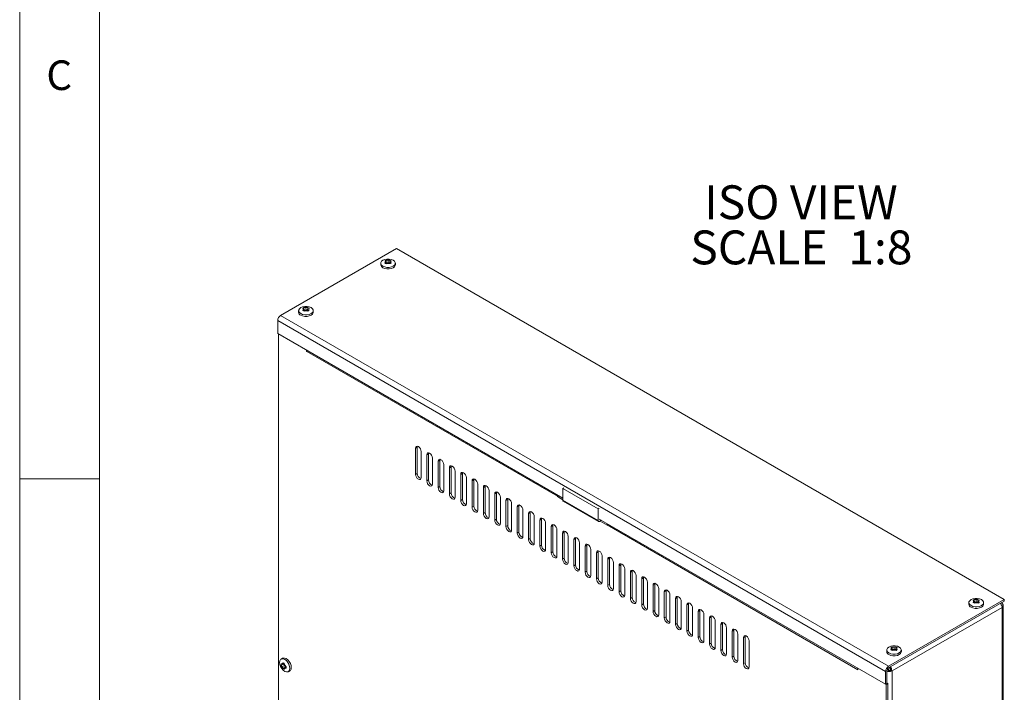
# Model space of a CAD drawing. Units: millimetres. Extents: x 5 to 292, y 5 to 205.
# Drawn here: x 5 to 67, y 42 to 84 of the extents above; entities that cross this region are included whole.
import ezdxf

# ---------------------------------------------------------------- set-up
doc = ezdxf.new("R2010")
doc.units = ezdxf.units.MM
doc.styles.add('SLDTEXTSTYLE0', font='TXT', dxfattribs={"width": 0.75})
doc.styles.add('SLDTEXTSTYLE3', font='TXT', dxfattribs={"width": 0.7})

# ---------------------------------------------------------------- blocks, each defined once
blk = doc.blocks.new('SW_NOTE_3')
at = {"color": 0, "linetype": 'Continuous', "lineweight": 0, "char_height": 2.1167, "attachment_point": 2}
for s, insert, style in [('ISO VIEW', (6.019, 2.729), 'SLDTEXTSTYLE0'), ('SCALE  1:8', (6.044, -0.094), 'SLDTEXTSTYLE3')]:
    blk.add_mtext(s, dxfattribs=dict(at, insert=insert, style=style))

msp = doc.modelspace()

# ---------------------------------------------------------------- linework, layer by layer
at = {"color": 7, "linetype": 'Continuous', "lineweight": 0}
for p, q in [((5, 205), (5, 5)), ((10, 200), (10, 10)), ((10, 55), (5, 55))]:
    msp.add_line(p, q, dxfattribs=at)
at = {"color": 7, "linetype": 'Continuous', "lineweight": 15}
for p, q in [((21.3167, 65.22), (28.5557, 69.399)), ((28.5557, 69.399), (66.5627, 47.4581)), ((27.578, 68.4857), (27.578, 68.3836)), ((27.84, 68.5006), (27.862, 68.574)), ((27.862, 68.574), (27.8489, 68.6369)), ((27.8934, 68.5003), (27.8489, 68.6369)), ((27.899, 68.4618), (27.862, 68.574)), ((27.8934, 68.5003), (27.9024, 68.4603)), ((27.9091, 68.6716), (28.0345, 68.6736)), ((27.9206, 68.516), (27.9091, 68.6716)), ((28.0367, 68.5073), (27.9206, 68.516)), ((28.034, 68.4747), (27.9234, 68.4525)), ((28.1594, 68.4576), (28.034, 68.4747)), ((28.0345, 68.6736), (28.1451, 68.6768)), ((28.0367, 68.5073), (28.0345, 68.6736)), ((28.1374, 68.5205), (28.0367, 68.5073)), ((28.1374, 68.5205), (28.1451, 68.6768)), ((28.1686, 68.4614), (28.2065, 68.5743)), ((28.2285, 68.6286), (28.2065, 68.5743)), ((28.2065, 68.5743), (28.2196, 68.4924)), ((28.4905, 68.3836), (28.4905, 68.4857)), ((22.4426, 65.5211), (22.4426, 65.419)), ((22.7046, 65.536), (22.7266, 65.6094)), ((22.7266, 65.6094), (22.7135, 65.6723)), ((22.758, 65.5357), (22.7135, 65.6723)), ((22.7637, 65.4972), (22.7266, 65.6094)), ((22.758, 65.5357), (22.767, 65.4958)), ((22.7737, 65.707), (22.8991, 65.709)), ((22.7852, 65.5514), (22.7737, 65.707)), ((22.9013, 65.5427), (22.7852, 65.5514)), ((22.8987, 65.5101), (22.788, 65.4879)), ((23.024, 65.493), (22.8987, 65.5101)), ((22.8991, 65.709), (23.0097, 65.7122)), ((22.9013, 65.5427), (22.8991, 65.709)), ((23.002, 65.5559), (22.9013, 65.5427)), ((23.002, 65.5559), (23.0097, 65.7122)), ((23.0332, 65.4968), (23.0711, 65.6097)), ((23.0931, 65.664), (23.0711, 65.6097)), ((23.0711, 65.6097), (23.0843, 65.5278)), ((23.3551, 65.419), (23.3551, 65.5211)), ((21.1311, 64.8985), (59.1381, 42.9576)), ((21.1311, 64.0922), (21.1311, 64.8985)), ((59.3237, 43.2791), (21.3167, 65.22)), ((38.9635, 53.7978), (21.1311, 64.0922)), ((21.1753, 64.0667), (21.1753, 38.7641)), ((22.9429, 62.9542), (22.9429, 63.0463)), ((22.9431, 62.9543), (22.9429, 62.9542)), ((22.9431, 62.9541), (22.9429, 62.9542)), ((22.9431, 62.9645), (22.9431, 62.9541)), ((38.632, 53.9075), (22.9431, 62.9645)), ((29.855, 56.9738), (29.749, 56.9126)), ((29.749, 56.9126), (29.749, 55.2795)), ((29.8656, 57.0372), (29.855, 56.9738)), ((29.855, 56.9738), (29.855, 55.3407)), ((30.1025, 55.0754), (30.1025, 56.7084)), ((30.5622, 56.5656), (30.4561, 56.5043)), ((30.4561, 56.5043), (30.4561, 54.8713)), ((30.5727, 56.629), (30.5622, 56.5656)), ((30.5622, 56.5656), (30.5622, 54.9325)), ((30.8096, 54.6672), (30.8096, 56.3002)), ((31.2693, 56.1574), (31.1632, 56.0961)), ((31.1632, 56.0961), (31.1632, 54.4631)), ((31.2798, 56.2208), (31.2693, 56.1574)), ((31.2693, 56.1574), (31.2693, 54.5243)), ((31.5167, 54.259), (31.5167, 55.892)), ((31.9764, 55.7492), (31.8703, 55.6879)), ((31.8703, 55.6879), (31.8703, 54.0549)), ((31.9869, 55.8126), (31.9764, 55.7492)), ((31.9764, 55.7492), (31.9764, 54.1161)), ((32.2239, 53.8508), (32.2239, 55.4838)), ((29.855, 55.3407), (29.749, 55.2795)), ((30.5622, 54.9325), (30.4561, 54.8713)), ((32.6835, 55.341), (32.5774, 55.2797)), ((32.5774, 55.2797), (32.5774, 53.6467)), ((32.694, 55.4044), (32.6835, 55.341)), ((32.6835, 55.341), (32.6835, 53.7079)), ((32.931, 53.4426), (32.931, 55.0756)), ((33.3906, 54.9328), (33.2845, 54.8715)), ((33.2845, 54.8715), (33.2845, 53.2384)), ((33.4011, 54.9962), (33.3906, 54.9328)), ((33.3906, 54.9328), (33.3906, 53.2997)), ((31.2693, 54.5243), (31.1632, 54.4631)), ((33.6381, 53.0343), (33.6381, 54.6674)), ((34.0977, 54.5246), (33.9916, 54.4633)), ((33.9916, 54.4633), (33.9916, 52.8302)), ((34.1082, 54.588), (34.0977, 54.5246)), ((34.0977, 54.5246), (34.0977, 52.8915)), ((34.3452, 52.6261), (34.3452, 54.2592)), ((34.8154, 54.1798), (34.8048, 54.1164)), ((39.0298, 54.4332), (38.9635, 54.3949)), ((41.1732, 53.1193), (38.9635, 54.3949)), ((38.9635, 54.3949), (38.9635, 53.66)), ((31.9764, 54.1161), (31.8703, 54.0549)), ((32.6835, 53.7079), (32.5774, 53.6467)), ((34.8048, 54.1164), (34.6987, 54.0551)), ((34.6987, 54.0551), (34.6987, 52.422)), ((34.8048, 54.1164), (34.8048, 52.4833)), ((35.0523, 52.2179), (35.0523, 53.851)), ((35.5119, 53.7081), (35.4058, 53.6469)), ((35.4058, 53.6469), (35.4058, 52.0138)), ((35.5225, 53.7715), (35.5119, 53.7081)), ((35.5119, 53.7081), (35.5119, 52.0751)), ((38.7204, 53.9381), (38.632, 53.8871)), ((38.632, 53.9075), (38.632, 53.8871)), ((38.632, 53.8871), (38.9635, 53.6957)), ((38.9635, 53.66), (41.1732, 52.3844)), ((38.9868, 53.6085), (41.1965, 52.3329)), ((33.3906, 53.2997), (33.2845, 53.2384)), ((35.7594, 51.8097), (35.7594, 53.4428)), ((36.219, 53.2999), (36.1129, 53.2387)), ((36.1129, 53.2387), (36.1129, 51.6056)), ((36.2296, 53.3633), (36.219, 53.2999)), ((36.219, 53.2999), (36.219, 51.6669)), ((36.4665, 51.4015), (36.4665, 53.0346)), ((36.9367, 52.9551), (36.9261, 52.8917)), ((41.2395, 53.1575), (41.1732, 53.1193)), ((41.1732, 52.3844), (41.1732, 53.1193)), ((34.0977, 52.8915), (33.9916, 52.8302)), ((34.8048, 52.4833), (34.6987, 52.422)), ((36.9261, 52.8917), (36.8201, 52.8305)), ((36.8201, 52.8305), (36.8201, 51.1974)), ((36.9261, 52.8917), (36.9261, 51.2587)), ((37.1736, 50.9933), (37.1736, 52.6264)), ((37.6332, 52.4835), (37.5272, 52.4223)), ((37.5272, 52.4223), (37.5272, 50.7892)), ((37.6438, 52.5469), (37.6332, 52.4835)), ((37.6332, 52.4835), (37.6332, 50.8505)), ((59.1381, 42.1512), (41.2395, 52.4839)), ((41.2527, 52.3385), (41.2835, 52.3562)), ((41.2792, 52.4609), (41.2792, 52.456)), ((41.2794, 52.4559), (41.2837, 52.4584)), ((41.3721, 52.4074), (41.2837, 52.3563)), ((41.2837, 52.3563), (41.2837, 52.3561)), ((41.2837, 52.3563), (41.7256, 52.1012)), ((35.5119, 52.0751), (35.4058, 52.0138)), ((37.8807, 50.5851), (37.8807, 52.2182)), ((38.3403, 52.0753), (38.2343, 52.0141)), ((38.2343, 52.0141), (38.2343, 50.381)), ((38.3509, 52.1387), (38.3403, 52.0753)), ((38.3403, 52.0753), (38.3403, 50.4423)), ((38.5878, 50.1769), (38.5878, 51.81)), ((39.058, 51.7305), (39.0474, 51.6671)), ((41.7256, 52.1012), (41.7256, 52.1216)), ((57.4145, 43.0646), (41.7256, 52.1216)), ((36.219, 51.6669), (36.1129, 51.6056)), ((36.9261, 51.2587), (36.8201, 51.1974)), ((39.0474, 51.6671), (38.9414, 51.6059)), ((38.9414, 51.6059), (38.9414, 49.9728)), ((39.0474, 51.6671), (39.0474, 50.034)), ((39.2949, 49.7687), (39.2949, 51.4018)), ((39.7545, 51.2589), (39.6485, 51.1977)), ((39.6485, 51.1977), (39.6485, 49.5646)), ((39.7651, 51.3223), (39.7545, 51.2589)), ((39.7545, 51.2589), (39.7545, 49.6258)), ((37.6332, 50.8505), (37.5272, 50.7892)), ((40.002, 49.3605), (40.002, 50.9936)), ((40.4617, 50.8507), (40.3556, 50.7895)), ((40.3556, 50.7895), (40.3556, 49.1564)), ((40.4722, 50.9141), (40.4617, 50.8507)), ((40.4617, 50.8507), (40.4617, 49.2176)), ((40.7091, 48.9523), (40.7091, 50.5854)), ((41.1793, 50.5059), (41.1688, 50.4425)), ((38.3403, 50.4423), (38.2343, 50.381)), ((39.0474, 50.034), (38.9414, 49.9728)), ((41.1688, 50.4425), (41.0627, 50.3813)), ((41.0627, 50.3813), (41.0627, 48.7482)), ((41.1688, 50.4425), (41.1688, 48.8094)), ((41.4162, 48.5441), (41.4162, 50.1772)), ((41.8759, 50.0343), (41.7698, 49.9731)), ((41.7698, 49.9731), (41.7698, 48.34)), ((41.8864, 50.0977), (41.8759, 50.0343)), ((41.8759, 50.0343), (41.8759, 48.4012)), ((39.7545, 49.6258), (39.6485, 49.5646)), ((42.1234, 48.1359), (42.1234, 49.769)), ((42.583, 49.6261), (42.4769, 49.5649)), ((42.4769, 49.5649), (42.4769, 47.9318)), ((42.5935, 49.6895), (42.583, 49.6261)), ((42.583, 49.6261), (42.583, 47.993)), ((42.8305, 47.7277), (42.8305, 49.3608)), ((43.3006, 49.2813), (43.2901, 49.2179)), ((40.4617, 49.2176), (40.3556, 49.1564)), ((41.1688, 48.8094), (41.0627, 48.7482)), ((43.2901, 49.2179), (43.184, 49.1567)), ((43.184, 49.1567), (43.184, 47.5236)), ((43.2901, 49.2179), (43.2901, 47.5848)), ((43.5376, 47.3195), (43.5376, 48.9526)), ((43.9972, 48.8097), (43.8911, 48.7485)), ((43.8911, 48.7485), (43.8911, 47.1154)), ((44.0077, 48.8731), (43.9972, 48.8097)), ((43.9972, 48.8097), (43.9972, 47.1766)), ((41.8759, 48.4012), (41.7698, 48.34)), ((44.2447, 46.9113), (44.2447, 48.5444)), ((44.7043, 48.4015), (44.5982, 48.3403)), ((44.5982, 48.3403), (44.5982, 46.7072)), ((44.7148, 48.4649), (44.7043, 48.4015)), ((44.7043, 48.4015), (44.7043, 46.7684)), ((44.9518, 46.5031), (44.9518, 48.1362)), ((45.422, 48.0567), (45.4114, 47.9933)), ((42.583, 47.993), (42.4769, 47.9318)), ((43.2901, 47.5848), (43.184, 47.5236)), ((45.4114, 47.9933), (45.3053, 47.9321)), ((45.3053, 47.9321), (45.3053, 46.299)), ((45.4114, 47.9933), (45.4114, 46.3602)), ((45.6589, 46.0949), (45.6589, 47.728)), ((46.1185, 47.5851), (46.0124, 47.5239)), ((46.0124, 47.5239), (46.0124, 45.8908)), ((46.1291, 47.6485), (46.1185, 47.5851)), ((46.1185, 47.5851), (46.1185, 45.952)), ((66.5627, 47.4581), (59.3237, 43.2791)), ((64.6316, 47.3474), (64.6184, 47.4102)), ((64.6629, 47.2737), (64.6184, 47.4102)), ((64.6787, 47.445), (64.804, 47.447)), ((64.6901, 47.2894), (64.6787, 47.445)), ((64.804, 47.447), (64.9146, 47.4501)), ((64.8062, 47.2807), (64.804, 47.447)), ((64.9069, 47.2939), (64.9146, 47.4501)), ((66.5627, 47.4581), (66.5627, 47.356)), ((43.9972, 47.1766), (43.8911, 47.1154)), ((46.366, 45.6867), (46.366, 47.3198)), ((46.8256, 47.1769), (46.7195, 47.1157)), ((46.7195, 47.1157), (46.7195, 45.4826)), ((46.8362, 47.2403), (46.8256, 47.1769)), ((46.8256, 47.1769), (46.8256, 45.5438)), ((47.0731, 45.2785), (47.0731, 46.9116)), ((47.5433, 46.8321), (47.5327, 46.7687)), ((66.5627, 47.356), (59.3237, 43.177)), ((59.5447, 42.9882), (66.4213, 46.9579)), ((64.3476, 47.2591), (64.3476, 47.157)), ((64.6095, 47.274), (64.6316, 47.3474)), ((64.6686, 47.2352), (64.6316, 47.3474)), ((64.6629, 47.2737), (64.6719, 47.2337)), ((64.8062, 47.2807), (64.6901, 47.2894)), ((64.8036, 47.2481), (64.693, 47.2259)), ((64.9289, 47.231), (64.8036, 47.2481)), ((64.9069, 47.2939), (64.8062, 47.2807)), ((64.9381, 47.2348), (64.976, 47.3476)), ((64.9981, 47.402), (64.976, 47.3476)), ((64.976, 47.3476), (64.9892, 47.2658)), ((65.2601, 47.157), (65.2601, 47.2591)), ((66.4213, 47.2602), (66.3329, 47.2092)), ((66.4213, 46.9579), (66.4213, 20.9511)), ((66.4982, 21.0607), (66.4982, 47.0638)), ((44.7043, 46.7684), (44.5982, 46.7072)), ((45.4114, 46.3602), (45.3053, 46.299)), ((47.5327, 46.7687), (47.4267, 46.7074)), ((47.4267, 46.7074), (47.4267, 45.0744)), ((47.5327, 46.7687), (47.5327, 45.1356)), ((47.7802, 44.8703), (47.7802, 46.5033)), ((48.2398, 46.3605), (48.1338, 46.2992)), ((48.1338, 46.2992), (48.1338, 44.6662)), ((48.2504, 46.4239), (48.2398, 46.3605)), ((48.2398, 46.3605), (48.2398, 44.7274)), ((46.1185, 45.952), (46.0124, 45.8908)), ((48.4873, 44.4621), (48.4873, 46.0951)), ((48.9469, 45.9523), (48.8409, 45.891)), ((48.8409, 45.891), (48.8409, 44.258)), ((48.9575, 46.0157), (48.9469, 45.9523)), ((48.9469, 45.9523), (48.9469, 44.3192)), ((49.1944, 44.0539), (49.1944, 45.6869)), ((49.6646, 45.6075), (49.654, 45.5441)), ((46.8256, 45.5438), (46.7195, 45.4826)), ((47.5327, 45.1356), (47.4267, 45.0744)), ((49.654, 45.5441), (49.548, 45.4828)), ((49.548, 45.4828), (49.548, 43.8498)), ((49.654, 45.5441), (49.654, 43.911)), ((49.9015, 43.6457), (49.9015, 45.2787)), ((50.3611, 45.1359), (50.2551, 45.0746)), ((50.2551, 45.0746), (50.2551, 43.4416)), ((50.3717, 45.1993), (50.3611, 45.1359)), ((50.3611, 45.1359), (50.3611, 43.5028)), ((48.2398, 44.7274), (48.1338, 44.6662)), ((50.6086, 43.2374), (50.6086, 44.8705)), ((59.4742, 44.3094), (59.4962, 44.3828)), ((59.4962, 44.3828), (59.4831, 44.4457)), ((59.5276, 44.3091), (59.4831, 44.4457)), ((59.5332, 44.2706), (59.4962, 44.3828)), ((59.5433, 44.4804), (59.6687, 44.4824)), ((59.5548, 44.3248), (59.5433, 44.4804)), ((59.6687, 44.4824), (59.7793, 44.4856)), ((59.6709, 44.3161), (59.6687, 44.4824)), ((59.7716, 44.3293), (59.6709, 44.3161)), ((59.7716, 44.3293), (59.7793, 44.4856)), ((59.8027, 44.2702), (59.8407, 44.3831)), ((59.8627, 44.4374), (59.8407, 44.3831)), ((59.8407, 44.3831), (59.8538, 44.3012)), ((21.4333, 43.7779), (21.345, 43.7268)), ((48.9469, 44.3192), (48.8409, 44.258)), ((49.654, 43.911), (49.548, 43.8498)), ((59.2122, 44.2945), (59.2122, 44.1924)), ((59.5276, 44.3091), (59.5365, 44.2691)), ((59.6709, 44.3161), (59.5548, 44.3248)), ((59.6682, 44.2835), (59.5576, 44.2613)), ((59.7936, 44.2664), (59.6682, 44.2835)), ((60.1247, 44.1924), (60.1247, 44.2945)), ((21.3522, 43.4285), (21.4102, 43.4366)), ((21.4913, 43.4036), (21.3522, 43.3322)), ((21.4102, 43.2379), (21.3522, 43.3322)), ((21.4102, 43.4366), (21.4746, 43.4889)), ((21.527, 43.4602), (21.4102, 43.4366)), ((21.5531, 43.323), (21.4102, 43.2379)), ((21.4746, 43.1303), (21.4102, 43.2379)), ((21.6037, 43.2181), (21.4746, 43.1303)), ((21.4913, 43.4036), (21.5531, 43.323)), ((21.5348, 43.4541), (21.5827, 43.337)), ((21.6309, 43.2024), (21.5348, 43.0956)), ((21.5827, 43.1384), (21.5348, 43.0956)), ((21.5531, 43.323), (21.6037, 43.2181)), ((21.5827, 43.337), (21.6573, 43.2523)), ((21.6614, 43.2266), (21.5827, 43.1384)), ((21.6573, 43.156), (21.5827, 43.1384)), ((21.6309, 43.2024), (21.661, 43.2302)), ((50.3611, 43.5028), (50.2551, 43.4416)), ((57.4147, 43.1461), (57.4147, 43.0541)), ((59.2756, 43.1346), (59.3032, 43.0565)), ((21.8012, 42.9366), (21.8896, 42.9876)), ((57.4147, 43.0708), (57.4145, 43.0646)), ((57.4145, 43.0542), (57.4145, 43.0646)), ((57.4147, 43.0543), (57.4145, 43.0542)), ((57.4147, 43.0541), (57.4145, 43.0542)), ((59.1381, 42.1512), (59.1381, 42.9576)), ((59.2265, 43.0086), (59.2265, 42.2023)), ((59.5447, 42.9882), (59.4563, 43.0392)), ((59.5447, 16.9813), (59.5447, 42.9882)), ((59.1381, 42.1512), (59.2265, 42.2023)), ((59.1823, 42.1359), (59.1469, 42.1563)), ((59.2884, 42.1972), (59.1823, 42.1359)), ((59.1823, 16.8232), (59.1823, 42.1359)), ((59.2884, 42.1972), (59.2265, 42.2329)), ((59.2884, 16.8844), (59.2884, 42.1972))]:
    msp.add_line(p, q, dxfattribs=at)
at = {"color": 8, "linetype": 'Continuous', "lineweight": 15}
for p, q in [((41.2792, 52.456), (41.2794, 52.4559)), ((41.2837, 52.3561), (41.2835, 52.3562))]:
    msp.add_line(p, q, dxfattribs=at)
at = {"color": 7, "linetype": 'Continuous', "lineweight": 15, "flags": 128}
for points in [[(28.3569, 68.6719), (28.4408, 68.6053), (28.4849, 68.5269), (28.4849, 68.4445), (28.4408, 68.3661), (28.3569, 68.2994), (28.2414, 68.251), (28.1056, 68.2255), (27.9629, 68.2255), (27.8271, 68.251), (27.7116, 68.2994), (27.6277, 68.3661), (27.5836, 68.4445), (27.5836, 68.5269), (27.6277, 68.6053), (27.7116, 68.6719), (27.8271, 68.7204), (27.9629, 68.7458), (28.1056, 68.7458), (28.2414, 68.7204), (28.3569, 68.6719)], [(28.4905, 68.3836), (28.4849, 68.3424), (28.4408, 68.264), (28.3569, 68.1974), (28.2414, 68.1489), (28.1056, 68.1235), (27.9629, 68.1235), (27.8271, 68.1489), (27.7116, 68.1974)], [(23.2215, 65.7073), (23.3054, 65.6407), (23.3495, 65.5623), (23.3495, 65.4799), (23.3054, 65.4015), (23.2215, 65.3349), (23.106, 65.2864), (22.9703, 65.261), (22.8275, 65.261), (22.6918, 65.2864), (22.5763, 65.3349), (22.4924, 65.4015), (22.4483, 65.4799), (22.4483, 65.5623), (22.4924, 65.6407), (22.5763, 65.7073), (22.6918, 65.7558), (22.8275, 65.7812), (22.9703, 65.7812), (23.106, 65.7558), (23.2215, 65.7073)], [(23.3551, 65.419), (23.3495, 65.3778), (23.3054, 65.2995), (23.2215, 65.2328), (23.106, 65.1844), (22.9703, 65.1589), (22.8275, 65.1589), (22.6918, 65.1844), (22.5763, 65.2328)], [(30.1025, 56.7084), (30.0891, 56.7943), (30.0508, 56.8827), (29.9934, 56.96), (29.9258, 57.0146), (29.8581, 57.0381), (29.8008, 57.027), (29.7624, 56.9829), (29.749, 56.9126)], [(30.8096, 56.3002), (30.7962, 56.3861), (30.7579, 56.4745), (30.7005, 56.5518), (30.6329, 56.6064), (30.5652, 56.6299), (30.5079, 56.6188), (30.4695, 56.5747), (30.4561, 56.5043)], [(31.5167, 55.892), (31.5033, 55.9779), (31.465, 56.0663), (31.4076, 56.1436), (31.34, 56.1982), (31.2723, 56.2217), (31.215, 56.2106), (31.1767, 56.1665), (31.1632, 56.0961)], [(32.2239, 55.4838), (32.2104, 55.5697), (32.1721, 55.6581), (32.1147, 55.7354), (32.0471, 55.79), (31.9794, 55.8135), (31.9221, 55.8024), (31.8838, 55.7583), (31.8703, 55.6879)], [(29.749, 55.2795), (29.7624, 55.1936), (29.8008, 55.1052), (29.8581, 55.0279), (29.9258, 54.9733), (29.9934, 54.9498), (30.0508, 54.9609), (30.0891, 55.005), (30.1025, 55.0754)], [(30.4561, 54.8713), (30.4695, 54.7854), (30.5079, 54.697), (30.5652, 54.6197), (30.6329, 54.5651), (30.7005, 54.5416), (30.7579, 54.5527), (30.7962, 54.5968), (30.8096, 54.6672)], [(32.931, 55.0756), (32.9175, 55.1615), (32.8792, 55.2499), (32.8218, 55.3272), (32.7542, 55.3818), (32.6865, 55.4053), (32.6292, 55.3942), (32.5909, 55.3501), (32.5774, 55.2797)], [(33.6381, 54.6674), (33.6246, 54.7533), (33.5863, 54.8417), (33.5289, 54.919), (33.4613, 54.9736), (33.3936, 54.9971), (33.3363, 54.986), (33.298, 54.9419), (33.2845, 54.8715)], [(31.1632, 54.4631), (31.1767, 54.3772), (31.215, 54.2888), (31.2723, 54.2115), (31.34, 54.1569), (31.4076, 54.1334), (31.465, 54.1445), (31.5033, 54.1886), (31.5167, 54.259)], [(34.3452, 54.2592), (34.3317, 54.3451), (34.2934, 54.4335), (34.236, 54.5108), (34.1684, 54.5654), (34.1008, 54.5889), (34.0434, 54.5778), (34.0051, 54.5337), (33.9916, 54.4633)], [(35.0523, 53.851), (35.0388, 53.9369), (35.0005, 54.0253), (34.9432, 54.1026), (34.8755, 54.1572), (34.8079, 54.1807), (34.7505, 54.1696), (34.7122, 54.1255), (34.6987, 54.0551)], [(31.8703, 54.0549), (31.8838, 53.969), (31.9221, 53.8806), (31.9794, 53.8033), (32.0471, 53.7487), (32.1147, 53.7252), (32.1721, 53.7363), (32.2104, 53.7804), (32.2239, 53.8508)], [(32.5774, 53.6467), (32.5909, 53.5608), (32.6292, 53.4724), (32.6865, 53.3951), (32.7542, 53.3405), (32.8218, 53.317), (32.8792, 53.3281), (32.9175, 53.3722), (32.931, 53.4426)], [(35.7594, 53.4428), (35.7459, 53.5287), (35.7076, 53.6171), (35.6503, 53.6944), (35.5826, 53.749), (35.515, 53.7725), (35.4576, 53.7614), (35.4193, 53.7173), (35.4058, 53.6469)], [(33.2845, 53.2384), (33.298, 53.1526), (33.3363, 53.0642), (33.3936, 52.9869), (33.4613, 52.9323), (33.5289, 52.9087), (33.5863, 52.9199), (33.6246, 52.964), (33.6381, 53.0343)], [(36.4665, 53.0346), (36.453, 53.1205), (36.4147, 53.2088), (36.3574, 53.2862), (36.2897, 53.3408), (36.2221, 53.3643), (36.1647, 53.3532), (36.1264, 53.3091), (36.1129, 53.2387)], [(37.1736, 52.6264), (37.1601, 52.7123), (37.1218, 52.8006), (37.0645, 52.878), (36.9968, 52.9326), (36.9292, 52.9561), (36.8718, 52.945), (36.8335, 52.9009), (36.8201, 52.8305)], [(33.9916, 52.8302), (34.0051, 52.7444), (34.0434, 52.656), (34.1008, 52.5787), (34.1684, 52.5241), (34.236, 52.5005), (34.2934, 52.5117), (34.3317, 52.5558), (34.3452, 52.6261)], [(34.6987, 52.422), (34.7122, 52.3362), (34.7505, 52.2478), (34.8079, 52.1704), (34.8755, 52.1159), (34.9432, 52.0923), (35.0005, 52.1035), (35.0388, 52.1476), (35.0523, 52.2179)], [(37.8807, 52.2182), (37.8673, 52.3041), (37.8289, 52.3924), (37.7716, 52.4698), (37.7039, 52.5244), (37.6363, 52.5479), (37.5789, 52.5368), (37.5406, 52.4927), (37.5272, 52.4223)], [(35.4058, 52.0138), (35.4193, 51.9279), (35.4576, 51.8396), (35.515, 51.7622), (35.5826, 51.7077), (35.6503, 51.6841), (35.7076, 51.6953), (35.7459, 51.7394), (35.7594, 51.8097)], [(38.5878, 51.81), (38.5744, 51.8959), (38.536, 51.9842), (38.4787, 52.0616), (38.411, 52.1162), (38.3434, 52.1397), (38.286, 52.1286), (38.2477, 52.0845), (38.2343, 52.0141)], [(39.2949, 51.4018), (39.2815, 51.4877), (39.2431, 51.576), (39.1858, 51.6534), (39.1181, 51.708), (39.0505, 51.7315), (38.9931, 51.7204), (38.9548, 51.6762), (38.9414, 51.6059)], [(36.1129, 51.6056), (36.1264, 51.5197), (36.1647, 51.4314), (36.2221, 51.354), (36.2897, 51.2994), (36.3574, 51.2759), (36.4147, 51.2871), (36.453, 51.3312), (36.4665, 51.4015)], [(36.8201, 51.1974), (36.8335, 51.1115), (36.8718, 51.0232), (36.9292, 50.9458), (36.9968, 50.8912), (37.0645, 50.8677), (37.1218, 50.8789), (37.1601, 50.923), (37.1736, 50.9933)], [(40.002, 50.9936), (39.9886, 51.0795), (39.9503, 51.1678), (39.8929, 51.2452), (39.8253, 51.2998), (39.7576, 51.3233), (39.7003, 51.3121), (39.6619, 51.268), (39.6485, 51.1977)], [(37.5272, 50.7892), (37.5406, 50.7033), (37.5789, 50.615), (37.6363, 50.5376), (37.7039, 50.483), (37.7716, 50.4595), (37.8289, 50.4707), (37.8673, 50.5148), (37.8807, 50.5851)], [(40.7091, 50.5854), (40.6957, 50.6713), (40.6574, 50.7596), (40.6, 50.837), (40.5324, 50.8916), (40.4647, 50.9151), (40.4074, 50.9039), (40.369, 50.8598), (40.3556, 50.7895)], [(41.4162, 50.1772), (41.4028, 50.2631), (41.3645, 50.3514), (41.3071, 50.4288), (41.2395, 50.4834), (41.1718, 50.5069), (41.1145, 50.4957), (41.0761, 50.4516), (41.0627, 50.3813)], [(38.2343, 50.381), (38.2477, 50.2951), (38.286, 50.2068), (38.3434, 50.1294), (38.411, 50.0748), (38.4787, 50.0513), (38.536, 50.0625), (38.5744, 50.1066), (38.5878, 50.1769)], [(38.9414, 49.9728), (38.9548, 49.8869), (38.9931, 49.7986), (39.0505, 49.7212), (39.1181, 49.6666), (39.1858, 49.6431), (39.2431, 49.6543), (39.2815, 49.6984), (39.2949, 49.7687)], [(42.1234, 49.769), (42.1099, 49.8549), (42.0716, 49.9432), (42.0142, 50.0206), (41.9466, 50.0752), (41.8789, 50.0987), (41.8216, 50.0875), (41.7833, 50.0434), (41.7698, 49.9731)], [(39.6485, 49.5646), (39.6619, 49.4787), (39.7003, 49.3904), (39.7576, 49.313), (39.8253, 49.2584), (39.8929, 49.2349), (39.9503, 49.2461), (39.9886, 49.2902), (40.002, 49.3605)], [(42.8305, 49.3608), (42.817, 49.4467), (42.7787, 49.535), (42.7213, 49.6124), (42.6537, 49.667), (42.586, 49.6905), (42.5287, 49.6793), (42.4904, 49.6352), (42.4769, 49.5649)], [(43.5376, 48.9526), (43.5241, 49.0385), (43.4858, 49.1268), (43.4284, 49.2042), (43.3608, 49.2588), (43.2931, 49.2823), (43.2358, 49.2711), (43.1975, 49.227), (43.184, 49.1567)], [(40.3556, 49.1564), (40.369, 49.0705), (40.4074, 48.9822), (40.4647, 48.9048), (40.5324, 48.8502), (40.6, 48.8267), (40.6574, 48.8379), (40.6957, 48.882), (40.7091, 48.9523)], [(41.0627, 48.7482), (41.0761, 48.6623), (41.1145, 48.574), (41.1718, 48.4966), (41.2395, 48.442), (41.3071, 48.4185), (41.3645, 48.4296), (41.4028, 48.4738), (41.4162, 48.5441)], [(44.2447, 48.5444), (44.2312, 48.6303), (44.1929, 48.7186), (44.1355, 48.796), (44.0679, 48.8506), (44.0002, 48.8741), (43.9429, 48.8629), (43.9046, 48.8188), (43.8911, 48.7485)], [(41.7698, 48.34), (41.7833, 48.2541), (41.8216, 48.1658), (41.8789, 48.0884), (41.9466, 48.0338), (42.0142, 48.0103), (42.0716, 48.0214), (42.1099, 48.0655), (42.1234, 48.1359)], [(44.9518, 48.1362), (44.9383, 48.2221), (44.9, 48.3104), (44.8427, 48.3878), (44.775, 48.4423), (44.7074, 48.4659), (44.65, 48.4547), (44.6117, 48.4106), (44.5982, 48.3403)], [(45.6589, 47.728), (45.6454, 47.8138), (45.6071, 47.9022), (45.5498, 47.9796), (45.4821, 48.0341), (45.4145, 48.0577), (45.3571, 48.0465), (45.3188, 48.0024), (45.3053, 47.9321)], [(42.4769, 47.9318), (42.4904, 47.8459), (42.5287, 47.7576), (42.586, 47.6802), (42.6537, 47.6256), (42.7213, 47.6021), (42.7787, 47.6132), (42.817, 47.6573), (42.8305, 47.7277)], [(43.184, 47.5236), (43.1975, 47.4377), (43.2358, 47.3494), (43.2931, 47.272), (43.3608, 47.2174), (43.4284, 47.1939), (43.4858, 47.205), (43.5241, 47.2491), (43.5376, 47.3195)], [(46.366, 47.3198), (46.3525, 47.4056), (46.3142, 47.494), (46.2569, 47.5713), (46.1892, 47.6259), (46.1216, 47.6495), (46.0642, 47.6383), (46.0259, 47.5942), (46.0124, 47.5239)], [(65.1264, 47.4453), (65.2103, 47.3786), (65.2544, 47.3003), (65.2544, 47.2179), (65.2103, 47.1395), (65.1264, 47.0728), (65.0109, 47.0244), (64.8752, 46.9989), (64.7324, 46.9989), (64.5967, 47.0244), (64.4812, 47.0728), (64.3973, 47.1395), (64.3532, 47.2179), (64.3532, 47.3003), (64.3973, 47.3786), (64.4812, 47.4453), (64.5967, 47.4938), (64.7324, 47.5192), (64.8752, 47.5192), (65.0109, 47.4938), (65.1264, 47.4453)], [(43.8911, 47.1154), (43.9046, 47.0295), (43.9429, 46.9412), (44.0002, 46.8638), (44.0679, 46.8092), (44.1355, 46.7857), (44.1929, 46.7968), (44.2312, 46.8409), (44.2447, 46.9113)], [(47.0731, 46.9116), (47.0596, 46.9974), (47.0213, 47.0858), (46.964, 47.1631), (46.8963, 47.2177), (46.8287, 47.2413), (46.7713, 47.2301), (46.733, 47.186), (46.7195, 47.1157)], [(47.7802, 46.5033), (47.7667, 46.5892), (47.7284, 46.6776), (47.6711, 46.7549), (47.6034, 46.8095), (47.5358, 46.833), (47.4784, 46.8219), (47.4401, 46.7778), (47.4267, 46.7074)], [(65.2601, 47.157), (65.2544, 47.1158), (65.2103, 47.0374), (65.1264, 46.9708), (65.0109, 46.9223), (64.8752, 46.8969), (64.7324, 46.8969), (64.5967, 46.9223), (64.4812, 46.9708)], [(44.5982, 46.7072), (44.6117, 46.6213), (44.65, 46.5329), (44.7074, 46.4556), (44.775, 46.401), (44.8427, 46.3775), (44.9, 46.3886), (44.9383, 46.4327), (44.9518, 46.5031)], [(45.3053, 46.299), (45.3188, 46.2131), (45.3571, 46.1247), (45.4145, 46.0474), (45.4821, 45.9928), (45.5498, 45.9693), (45.6071, 45.9804), (45.6454, 46.0245), (45.6589, 46.0949)], [(48.4873, 46.0951), (48.4739, 46.181), (48.4355, 46.2694), (48.3782, 46.3467), (48.3105, 46.4013), (48.2429, 46.4248), (48.1855, 46.4137), (48.1472, 46.3696), (48.1338, 46.2992)], [(46.0124, 45.8908), (46.0259, 45.8049), (46.0642, 45.7165), (46.1216, 45.6392), (46.1892, 45.5846), (46.2569, 45.5611), (46.3142, 45.5722), (46.3525, 45.6163), (46.366, 45.6867)], [(49.1944, 45.6869), (49.181, 45.7728), (49.1426, 45.8612), (49.0853, 45.9385), (49.0176, 45.9931), (48.95, 46.0166), (48.8926, 46.0055), (48.8543, 45.9614), (48.8409, 45.891)], [(49.9015, 45.2787), (49.8881, 45.3646), (49.8497, 45.453), (49.7924, 45.5303), (49.7247, 45.5849), (49.6571, 45.6084), (49.5997, 45.5973), (49.5614, 45.5532), (49.548, 45.4828)], [(46.7195, 45.4826), (46.733, 45.3967), (46.7713, 45.3083), (46.8287, 45.231), (46.8963, 45.1764), (46.964, 45.1529), (47.0213, 45.164), (47.0596, 45.2081), (47.0731, 45.2785)], [(47.4267, 45.0744), (47.4401, 44.9885), (47.4784, 44.9001), (47.5358, 44.8228), (47.6034, 44.7682), (47.6711, 44.7447), (47.7284, 44.7558), (47.7667, 44.7999), (47.7802, 44.8703)], [(50.6086, 44.8705), (50.5952, 44.9564), (50.5569, 45.0448), (50.4995, 45.1221), (50.4319, 45.1767), (50.3642, 45.2002), (50.3069, 45.1891), (50.2685, 45.145), (50.2551, 45.0746)], [(48.1338, 44.6662), (48.1472, 44.5803), (48.1855, 44.4919), (48.2429, 44.4146), (48.3105, 44.36), (48.3782, 44.3365), (48.4355, 44.3476), (48.4739, 44.3917), (48.4873, 44.4621)], [(59.9911, 44.4807), (60.075, 44.4141), (60.1191, 44.3357), (60.1191, 44.2533), (60.075, 44.1749), (59.9911, 44.1082), (59.8756, 44.0598), (59.7398, 44.0343), (59.5971, 44.0343), (59.4613, 44.0598), (59.3458, 44.1082), (59.2619, 44.1749), (59.2178, 44.2533), (59.2178, 44.3357), (59.2619, 44.4141), (59.3458, 44.4807), (59.4613, 44.5292), (59.5971, 44.5546), (59.7398, 44.5546), (59.8756, 44.5292), (59.9911, 44.4807)], [(21.8957, 43.1455), (21.8799, 43.0395), (21.8341, 42.9621), (21.7627, 42.9208), (21.6728, 42.9198), (21.5731, 42.9592), (21.4734, 43.0349), (21.3834, 43.1398), (21.3121, 43.2634), (21.2662, 43.3937), (21.2504, 43.5179), (21.2662, 43.624), (21.3121, 43.7014), (21.3834, 43.7426), (21.4734, 43.7436), (21.5731, 43.7043), (21.6728, 43.6285), (21.7627, 43.5236), (21.8341, 43.4), (21.8799, 43.2697), (21.8957, 43.1455)], [(21.4333, 43.7779), (21.4718, 43.7936), (21.5618, 43.7946), (21.6614, 43.7553), (21.7611, 43.6795), (21.8511, 43.5747), (21.9225, 43.451), (21.9683, 43.3207), (21.9841, 43.1965), (21.9683, 43.0905), (21.9225, 43.0131), (21.8896, 42.9876)], [(48.8409, 44.258), (48.8543, 44.1721), (48.8926, 44.0837), (48.95, 44.0064), (49.0176, 43.9518), (49.0853, 43.9283), (49.1426, 43.9394), (49.181, 43.9835), (49.1944, 44.0539)], [(49.548, 43.8498), (49.5614, 43.7639), (49.5997, 43.6755), (49.6571, 43.5982), (49.7247, 43.5436), (49.7924, 43.5201), (49.8497, 43.5312), (49.8881, 43.5753), (49.9015, 43.6457)], [(60.1247, 44.1924), (60.1191, 44.1512), (60.075, 44.0728), (59.9911, 44.0062), (59.8756, 43.9577), (59.7398, 43.9323), (59.5971, 43.9323), (59.4613, 43.9577), (59.3458, 44.0062)], [(50.2551, 43.4416), (50.2685, 43.3557), (50.3069, 43.2673), (50.3642, 43.19), (50.4319, 43.1354), (50.4995, 43.1119), (50.5569, 43.123), (50.5952, 43.1671), (50.6086, 43.2374)], [(59.3184, 43.0255), (59.3084, 43.0437), (59.2957, 43.0968)]]:
    msp.add_lwpolyline(points, dxfattribs=at)
at = {"color": 7, "linetype": 'Continuous', "lineweight": 15}
for centre, radius, start, end in [((27.7989, 68.401), 0.2216, 184.510904, 246.809237), ((27.9834, 68.6527), 0.209, 226.68331, 253.322066), ((27.9825, 68.475), 0.2099, 110.46293, 129.531694), ((27.9918, 68.3612), 0.1704, 114.708487, 125.286137), ((28.0752, 68.3599), 0.1722, 52.411337, 68.856204), ((28.0851, 68.4765), 0.209, 46.68331, 73.322066), ((28.086, 68.6543), 0.2099, 290.46293, 309.531694), ((22.6635, 65.4365), 0.2216, 184.510904, 246.809237), ((22.848, 65.6881), 0.209, 226.68331, 253.322066), ((22.8471, 65.5104), 0.2099, 110.46293, 129.531694), ((22.8565, 65.3966), 0.1704, 114.708487, 125.286137), ((22.9399, 65.3953), 0.1722, 52.411337, 68.856204), ((22.9497, 65.5119), 0.209, 46.68331, 73.322066), ((22.9506, 65.6897), 0.2099, 290.46293, 309.531694), ((21.5341, 64.8802), 0.4034, 122.605478, 177.394522), ((23.1027, 62.9594), 0.1597, 151.65811, 178.152207), ((30.1992, 55.339), 0.3441, 179.712554, 251.851045), ((30.9063, 54.9308), 0.3441, 179.712554, 251.851045), ((31.6134, 54.5226), 0.3441, 179.712554, 251.851045), ((32.3205, 54.1144), 0.3441, 179.712554, 251.851045), ((33.0276, 53.7062), 0.3441, 179.712554, 251.851045), ((38.7916, 53.9023), 0.1597, 151.65811, 178.152207), ((39.0186, 53.6539), 0.0555, 173.701152, 234.986667), ((33.7347, 53.298), 0.3441, 179.712554, 251.851045), ((34.4418, 52.8897), 0.3441, 179.712554, 251.851045), ((35.1489, 52.4815), 0.3441, 179.712554, 251.851045), ((41.2217, 52.3765), 0.0491, 170.785963, 309.203285), ((41.2794, 52.456), 0.000109, 170.785963, 309.203285), ((41.2836, 52.3561), 0.000109, 350.785963, 129.203285), ((35.856, 52.0733), 0.3441, 179.712554, 251.851045), ((41.8852, 52.1165), 0.1597, 151.65811, 178.152207), ((36.5631, 51.6651), 0.3441, 179.712554, 251.851045), ((37.2702, 51.2569), 0.3441, 179.712554, 251.851045), ((37.9773, 50.8487), 0.3441, 179.712554, 251.851045), ((38.6844, 50.4405), 0.3441, 179.712554, 251.851045), ((39.3916, 50.0323), 0.3441, 179.712554, 251.851045), ((40.0987, 49.6241), 0.3441, 179.712554, 251.851045), ((40.8058, 49.2159), 0.3441, 179.712554, 251.851045), ((41.5129, 48.8077), 0.3441, 179.712554, 251.851045), ((42.22, 48.3995), 0.3441, 179.712554, 251.851045), ((42.9271, 47.9913), 0.3441, 179.712554, 251.851045), ((43.6342, 47.5831), 0.3441, 179.712554, 251.851045), ((64.752, 47.2483), 0.2099, 110.46293, 129.531694), ((64.8547, 47.2499), 0.209, 46.68331, 73.322066), ((44.3413, 47.1749), 0.3441, 179.712554, 251.851045), ((64.5684, 47.1744), 0.2216, 184.510904, 246.809237), ((64.7529, 47.4261), 0.209, 226.68331, 253.322066), ((64.7614, 47.1345), 0.1704, 114.708487, 125.286137), ((64.8448, 47.1333), 0.1722, 52.411337, 68.856204), ((64.8556, 47.4277), 0.2099, 290.46293, 309.531694), ((66.5821, 47.2876), 0.1631, 185.005228, 189.671327), ((45.0484, 46.7667), 0.3441, 179.712554, 251.851045), ((45.7555, 46.3585), 0.3441, 179.712554, 251.851045), ((46.4626, 45.9503), 0.3441, 179.712554, 251.851045), ((47.1697, 45.5421), 0.3441, 179.712554, 251.851045), ((47.8768, 45.1339), 0.3441, 179.712554, 251.851045), ((48.5839, 44.7257), 0.3441, 179.712554, 251.851045), ((59.6167, 44.2838), 0.2099, 110.46293, 129.531694), ((59.7094, 44.1687), 0.1722, 52.411337, 68.856204), ((59.7193, 44.2853), 0.209, 46.68331, 73.322066), ((49.2911, 44.3175), 0.3441, 179.712554, 251.851045), ((49.9982, 43.9093), 0.3441, 179.712554, 251.851045), ((59.4331, 44.2099), 0.2216, 184.510904, 246.809237), ((59.6176, 44.4615), 0.209, 226.68331, 253.322066), ((59.626, 44.17), 0.1704, 114.708487, 125.286137), ((59.7202, 44.4631), 0.2099, 290.46293, 309.531694), ((21.5556, 43.3803), 0.209, 166.680654, 193.319346), ((21.4012, 43.2923), 0.2099, 50.466773, 69.538603), ((21.6082, 43.2922), 0.2099, 230.466773, 249.538603), ((21.6615, 43.4301), 0.1723, 172.403493, 188.853764), ((21.7021, 43.3572), 0.1704, 234.713006, 245.29237), ((21.4538, 43.2042), 0.209, 346.680654, 13.319346), ((50.7053, 43.5011), 0.3441, 179.712554, 251.851045), ((59.5411, 42.9392), 0.4034, 122.605478, 177.394522), ((59.4376, 42.999), 0.2113, 122.605478, 177.394522)]:
    msp.add_arc(centre, radius, start, end, dxfattribs=at)
msp.add_ellipse((66.2357, 47.0651), major_axis=(0.1857, 0.3211), ratio=0.5778597, start_param=4.7128855, end_param=4.8888462, dxfattribs=at)
for points, knots in [([(66.4509, 47.0158), (66.4422, 47.0245), (66.4241, 47.0425), (66.3983, 47.0832), (66.3712, 47.1279), (66.3458, 47.1723), (66.3316, 47.1996), (66.3249, 47.2125)], [0, 0, 0, 0, 0.19523, 0.4092446, 0.6132616, 0.8180309, 1, 1, 1, 1]), ([(66.4213, 47.2602), (66.4252, 47.2442), (66.432, 47.228), (66.447, 47.1965), (66.4552, 47.1811), (66.4704, 47.1518), (66.4774, 47.1377), (66.4885, 47.1111), (66.4928, 47.0985), (66.4979, 47.0751), (66.4987, 47.0645), (66.497, 47.0456), (66.4943, 47.0375), (66.486, 47.0245), (66.4802, 47.0195), (66.4667, 47.0141), (66.4589, 47.0135), (66.4509, 47.0158)], [0, 0, 0, 0, 0.125, 0.125, 0.25, 0.25, 0.375, 0.375, 0.5, 0.5, 0.625, 0.625, 0.75, 0.75, 0.875, 0.875, 1, 1, 1, 1]), ([(59.2619, 43.1271), (59.2637, 43.1134), (59.2671, 43.0992), (59.2773, 43.0723), (59.2841, 43.0596), (59.3011, 43.0378), (59.3114, 43.0289), (59.3341, 43.0167), (59.3466, 43.0133), (59.3716, 43.0133), (59.384, 43.0167), (59.4068, 43.0289), (59.417, 43.0378), (59.427, 43.0506), (59.4284, 43.0525), (59.4298, 43.0545)], [3.9752461, 3.9752461, 3.9752461, 3.9752461, 4.3146754, 4.3146754, 4.6541046, 4.6541046, 4.9935339, 4.9935339, 5.3329632, 5.3329632, 5.6723924, 5.6723924, 6.0118217, 6.0118217, 6.0701061, 6.0701061, 6.0701061, 6.0701061]), ([(59.3432, 43.0154), (59.3222, 43.0508), (59.2984, 43.0908), (59.2815, 43.1328), (59.2795, 43.1376)], [0, 0, 0, 0, 0.8852308, 1, 1, 1, 1]), ([(59.3247, 43.1748), (59.3297, 43.1757), (59.345, 43.1785), (59.3716, 43.1768), (59.397, 43.168), (59.4143, 43.1561), (59.4253, 43.1446), (59.4335, 43.1311), (59.4403, 43.1111), (59.4412, 43.0839), (59.4336, 43.0643), (59.4298, 43.0545)], [0, 0, 0, 0, 0.07884734, 0.23691808, 0.38573438, 0.46514058, 0.54123313, 0.61651951, 0.69358592, 0.84704596, 1, 1, 1, 1]), ([(59.4311, 43.239), (59.4312, 43.2389), (59.4468, 43.2311), (59.4712, 43.2045), (59.5011, 43.1618), (59.5181, 43.111), (59.5229, 43.0585), (59.5138, 43.0247), (59.5094, 43.0086)], [0, 0, 0, 0, 0.0013591, 0.2013331, 0.4012291, 0.6004253, 0.8093629, 1, 1, 1, 1]), ([(59.5093, 43.0085), (59.4976, 42.9967), (59.4729, 42.9719), (59.4249, 42.9497), (59.3727, 42.9393), (59.3199, 42.9426), (59.2705, 42.9593), (59.2344, 42.98), (59.2199, 42.9981), (59.2164, 43.0025)], [0, 0, 0, 0, 0.1507858, 0.3160633, 0.4736088, 0.6317453, 0.7899248, 0.9483278, 1, 1, 1, 1]), ([(59.4298, 43.0545), (59.4353, 43.0514), (59.4469, 43.0447), (59.4657, 43.0339), (59.4867, 43.0217), (59.5016, 43.0131), (59.5094, 43.0086)], [0, 0, 0, 0, 0.2139504, 0.4519316, 0.7139489, 1, 1, 1, 1]), ([(59.5093, 43.0085), (59.4944, 43.0171), (59.4672, 43.0328), (59.4414, 43.0477), (59.4298, 43.0545)], [0, 0, 0, 0, 0.5480748, 1, 1, 1, 1]), ([(59.4563, 43.0392), (59.4522, 43.0415), (59.4441, 43.0462), (59.4345, 43.0517), (59.4298, 43.0545)], [0, 0, 0, 0, 0.5018673, 1, 1, 1, 1])]:
    msp.add_open_spline(points, degree=3, knots=knots, dxfattribs=at)
for points in [[(66.4213, 46.9579), (66.4321, 46.9768), (66.442, 46.9961), (66.4509, 47.0158)], [(59.5447, 42.9882), (59.5338, 42.9944), (59.522, 43.0011), (59.5093, 43.0085)], [(59.5094, 43.0086), (59.5221, 43.0014), (59.5339, 42.9945), (59.5447, 42.9882)]]:
    msp.add_open_spline(points, degree=3, dxfattribs=at)

# ---------------------------------------------------------------- block references
at = {"color": 7, "linetype": 'Continuous', "lineweight": 0}
msp.add_blockref('SW_NOTE_3', (47.8298, 70.6253), dxfattribs=at)

# ---------------------------------------------------------------- texts
at = {"color": 7, "linetype": 'Continuous', "lineweight": 0, "insert": (6.6667, 81.168), "char_height": 1.8521, "attachment_point": 1, "style": 'SLDTEXTSTYLE0'}
msp.add_mtext('C', dxfattribs=at)

doc.saveas('drawing.dxf')
